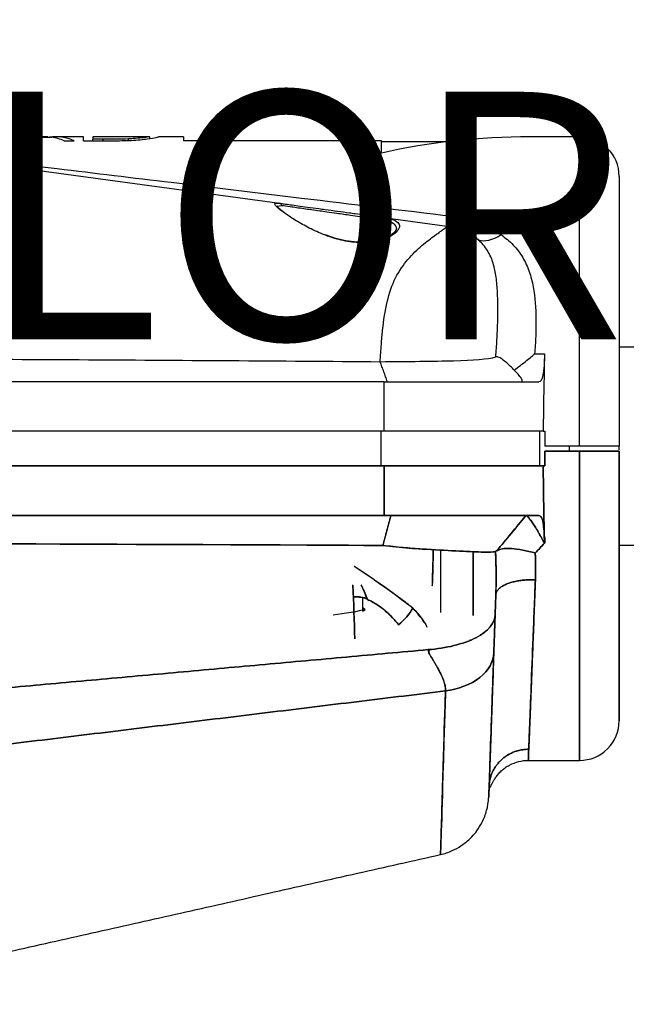
# Model space of a CAD drawing. Units: inches. Extents: x 3 to 157, y -86 to 85.
# Drawn here: x 77 to 79, y 49 to 53 of the extents above; entities that cross this region are included whole.
import ezdxf

# ---------------------------------------------------------------- set-up
doc = ezdxf.new("R2010")
doc.units = ezdxf.units.IN
doc.header["$LTSCALE"] = 8
doc.header["$MEASUREMENT"] = 0
doc.layers.add('3', color=7, linetype='Continuous', lineweight=25)
doc.layers.add('Symbol (ANSI)', color=7, linetype='Continuous', lineweight=25)
doc.styles.get("Standard").update_dxf_attribs({"font": 'calibril.ttf'})
doc.dimstyles.new('Default (ANSI)$7', dxfattribs={"dimscale": 8, "dimtxt": 0.125, "dimasz": 0.098425, "dimexe": 0.125, "dimexo": 0.0625, "dimgap": 0.031496, "dimtad": 0, "dimtih": 1, "dimtoh": 1, "dimrnd": 1e-08, "dimzin": 4, "dimdsep": 46, "dimtxsty": 'Standard', "dimcen": 0.09, "dimdle": 0.393701, "dimclrd": 256, "dimclre": 256, "dimclrt": 256, "dimadec": 0, "dimazin": 1, "dimtfac": 1, "dimtofl": 0, "dimtmove": 0, "dimatfit": 3, "dimfxl": 1, "dimtolj": 1, "dimtzin": 4, "dimlwd": -1, "dimlwe": -1, "dimarcsym": 0})

msp = doc.modelspace()

# ---------------------------------------------------------------- linework, layer by layer
at = {"layer": '3', "color": 155, "linetype": 'Continuous', "true_color": 0x4c7299}
for p, q in [((75.5586, 52.0978), (77.6004, 51.82)), ((76.535, 52.0869), (76.6801, 52.0869)), ((76.5526, 52.0884), (76.5623, 52.0887)), ((76.5526, 52.0869), (76.5526, 52.0884)), ((76.6641, 52.0884), (76.5526, 52.0884)), ((76.6553, 52.0887), (76.6641, 52.0884)), ((76.6641, 52.0869), (76.6641, 52.0884)), ((76.8087, 52.0887), (76.6959, 52.0887)), ((76.8087, 52.0726), (76.8087, 52.0887)), ((76.8461, 52.0887), (76.8461, 52.0787)), ((77.0755, 52.0887), (76.8461, 52.0887)), ((77.0758, 52.0819), (77.0758, 52.0887)), ((77.2119, 52.0887), (77.1129, 52.0887)), ((77.2119, 52.0887), (77.2119, 52.0726)), ((78.8119, 52.0887), (78.6119, 52.0887)), ((78.8119, 50.8387), (78.8119, 52.0887)), ((76.7296, 52.0726), (76.7702, 52.0726)), ((76.8087, 52.0726), (76.9237, 52.0726)), ((76.8872, 52.0787), (76.8461, 52.0787)), ((76.8461, 52.0726), (76.8461, 52.0787)), ((76.8872, 52.0726), (76.8872, 52.0787)), ((76.9896, 52.0739), (76.9896, 52.08)), ((78.0119, 52.0726), (77.2119, 52.0726)), ((78.0119, 52.0229), (78.0119, 52.0726)), ((78.2778, 52.0687), (78.0119, 52.0687)), ((78.9719, 51.9287), (78.9719, 50.8387)), ((77.6083, 51.8102), (77.5893, 51.8075)), ((77.6034, 51.819), (77.5972, 51.8202)), ((78.0143, 51.7634), (78.0074, 51.7638)), ((78.0102, 51.7642), (78.2756, 51.7281)), ((78.3963, 51.677), (78.4037, 51.6726)), ((78.4122, 51.6631), (78.3963, 51.677)), ((78.4019, 51.6735), (78.4019, 51.6761)), ((78.6303, 51.211), (78.6702, 51.211)), ((86.5318, 51.2387), (78.972, 51.2387)), ((78.0229, 51.0987), (75.5655, 51.0987)), ((78.0229, 51.0987), (78.6475, 51.0987)), ((78.0229, 50.8987), (78.0229, 51.0987)), ((78.0229, 50.8987), (75.5655, 50.8987)), ((78.0109, 50.7587), (78.0109, 50.8987)), ((78.6651, 50.8987), (78.0229, 50.8987)), ((78.6519, 50.7587), (78.6519, 50.8987)), ((78.6651, 50.8987), (78.6719, 50.8987)), ((78.6719, 50.8987), (78.6719, 50.8387)), ((78.8119, 50.8387), (78.6719, 50.8387)), ((78.7719, 50.8186), (78.7719, 50.8387)), ((78.9719, 50.8387), (78.8119, 50.8387)), ((78.8172, 50.8187), (78.8319, 50.8187)), ((78.9719, 50.8239), (78.9719, 50.8387)), ((78.6519, 50.7587), (78.0109, 50.7587)), ((78.6719, 50.4684), (78.6719, 50.4459)), ((78.2519, 50.1661), (78.2519, 50.4173)), ((78.3819, 50.4108), (78.3819, 50.3604)), ((78.4769, 50.4149), (78.4725, 50.4124)), ((78.972, 50.4387), (86.5318, 50.4387)), ((77.9359, 50.1732), (77.9359, 50.2257)), ((77.9346, 50.1877), (77.9458, 50.1787)), ((77.9346, 50.172), (77.9458, 50.1787)), ((78.3719, 50.0573), (78.3719, 50.0576)), ((78.3719, 50.055), (78.3719, 50.0573)), ((78.2045, 50.0146), (78.2032, 50.0082)), ((78.2035, 50.0091), (78.205, 50.0159)), ((78.6048, 49.5687), (78.8119, 49.5687)), ((78.4453, 49.4258), (78.4467, 49.465)), ((78.4453, 49.4253), (78.4452, 49.424))]:
    msp.add_line(p, q, dxfattribs=at)
for centre, radius, start, end in [((78.8119, 51.9287), 0.16, 0, 90), ((78.2419, 51.4804), 0.25, 51.8557, 82.2522), ((78.8119, 49.7287), 0.16, 269.9821, 0)]:
    msp.add_arc(centre, radius, start, end, dxfattribs=at)
for centre, major_axis, ratio, start_param, end_param in [((76.6959, 50.8387), (0, -1.25), 0.371795, 2.980902, 3.194782), ((76.6554, 50.8387), (0, -1.25), 0.37125, 2.980902, 3.088405), ((78.6119, 50.8387), (1.875, 0), 0.666667, 1.570796, 1.896526), ((77.5991, 51.81), (0.00135, 0.00991), 0.920714, 4.854485, 6.283185), ((78.0088, 51.7543), (-0.00135, -0.00991), 0.70167, 3.141593, 4.790032), ((78.2972, 51.8866), (0.0216, 0.1585), 0.148115, 3.141593, 3.884575)]:
    msp.add_ellipse(centre, major_axis=major_axis, ratio=ratio, start_param=start_param, end_param=end_param, dxfattribs=at)
for points, degree, knots in [([(75.6362, 52.0887), (75.6364, 52.0886), (75.6816, 52.0832), (75.8262, 52.0657), (76.0459, 52.0393), (76.346, 52.003), (76.7268, 51.9571), (77.1825, 51.9022), (77.7148, 51.838), (78.0941, 51.7922), (78.2972, 51.7677)], 3, [0, 0, 0, 0, 0.042306, 0.102378, 0.186497, 0.297864, 0.434323, 0.599071, 0.785438, 1, 1, 1, 1]), ([(76.9237, 52.0726), (76.9501, 52.0726), (76.9762, 52.073), (77.0265, 52.0754), (77.0487, 52.0779), (77.0989, 52.0849), (77.1123, 52.0887), (77.1131, 52.0887)], 3, [0, 0, 0, 0, 0.251868, 0.251868, 0.503735, 0.503735, 1, 1, 1, 1]), ([(77.0757, 52.0887), (77.0753, 52.0887), (77.0724, 52.088), (77.0596, 52.0861), (77.0523, 52.0851), (77.0336, 52.083), (77.0218, 52.0819), (77.0025, 52.0807), (76.9961, 52.0803), (76.9896, 52.08)], 3, [0, 0, 0, 0, 0.378122, 0.378122, 0.630841, 0.630841, 0.886256, 0.886256, 1, 1, 1, 1]), ([(76.9896, 52.08), (76.974, 52.0794), (76.9574, 52.0791), (76.9321, 52.0789), (76.9231, 52.0788), (76.9052, 52.0787), (76.8962, 52.0787), (76.8872, 52.0787)], 3, [0, 0, 0, 0, 0.479962, 0.479962, 0.739753, 0.739753, 1, 1, 1, 1]), ([(77.6088, 51.7886), (77.6071, 51.7898), (77.6007, 51.7948), (77.5915, 51.8026), (77.5809, 51.8134), (77.5799, 51.8196), (77.5882, 51.8213), (77.5963, 51.8204), (77.6004, 51.82)], 3, [0, 0, 0, 0, 0.050368, 0.208951, 0.367508, 0.683571, 0.841597, 1, 1, 1, 1]), ([(77.6135, 51.7866), (77.6106, 51.7888), (77.6044, 51.7936), (77.5963, 51.8006), (77.5908, 51.8059), (77.5894, 51.8072), (77.5895, 51.8072)], 3, [0, 0, 0, 0, 0.170386, 0.391213, 0.667547, 1, 1, 1, 1]), ([(77.6004, 51.82), (77.6053, 51.8193), (77.6114, 51.8185), (77.6262, 51.8165), (77.6349, 51.8153), (77.6535, 51.8127), (77.663, 51.8114), (77.6855, 51.8084), (77.6987, 51.8066), (77.7274, 51.8027), (77.743, 51.8006), (77.7672, 51.7973), (77.7754, 51.7961), (77.8003, 51.7928), (77.8172, 51.7905), (77.8503, 51.786), (77.8665, 51.7838), (77.8901, 51.7805), (77.8979, 51.7795), (77.9206, 51.7764), (77.9349, 51.7744), (77.9613, 51.7709), (77.9734, 51.7692), (77.9938, 51.7664), (78.0024, 51.7653), (78.0102, 51.7642)], 3, [0, 0, 0, 0, 0.09126, 0.09126, 0.184458, 0.184458, 0.263964, 0.263964, 0.356424, 0.356424, 0.452036, 0.452036, 0.5, 0.5, 0.595727, 0.595727, 0.688739, 0.688739, 0.736037, 0.736037, 0.829733, 0.829733, 0.921185, 0.921185, 1, 1, 1, 1]), ([(77.8319, 51.7785), (77.8181, 51.7805), (77.7945, 51.7838), (77.7486, 51.7904), (77.6955, 51.7979), (77.641, 51.8056), (77.6189, 51.8087), (77.6083, 51.8102)], 3, [0, 0, 0, 0, 0.1463, 0.249982, 0.499466, 0.760305, 1, 1, 1, 1]), ([(77.782, 51.6922), (77.7793, 51.6933), (77.7657, 51.6986), (77.7422, 51.7089), (77.7127, 51.7235), (77.6765, 51.7433), (77.6395, 51.7663), (77.6172, 51.7821), (77.6088, 51.7886)], 3, [0, 0, 0, 0, 0.036949, 0.181669, 0.326313, 0.470973, 0.758703, 1, 1, 1, 1]), ([(78.0102, 51.7642), (78.0254, 51.7617), (78.0558, 51.7566), (78.0763, 51.7456), (78.084, 51.7347), (78.0852, 51.7255), (78.0817, 51.7155), (78.0713, 51.7016), (78.0476, 51.684), (78.003, 51.6667), (77.9439, 51.6583), (77.8867, 51.6627), (77.8406, 51.6727), (77.8094, 51.6821), (77.7901, 51.6891), (77.782, 51.6922)], 3, [0, 0, 0, 0, 0.106499, 0.213162, 0.26667, 0.320164, 0.373641, 0.427159, 0.533768, 0.639948, 0.746312, 0.852904, 0.906441, 0.960075, 1, 1, 1, 1]), ([(78.0018, 51.7545), (77.9906, 51.7561), (77.9671, 51.7594), (77.9272, 51.765), (77.8816, 51.7715), (77.8501, 51.776), (77.8319, 51.7785)], 3, [0, 0, 0, 0, 0.237343, 0.499377, 0.709428, 1, 1, 1, 1]), ([(78.2972, 51.7677), (78.3153, 51.7649), (78.3522, 51.7591), (78.404, 51.7424), (78.4525, 51.7209), (78.4809, 51.7026), (78.4951, 51.6934)], 3, [0, 0, 0, 0, 0.24483, 0.498691, 0.749533, 1, 1, 1, 1]), ([(78.0727, 51.7183), (78.0728, 51.7228), (78.0691, 51.7332), (78.0518, 51.7436), (78.0266, 51.7505), (78.0103, 51.7531), (78.0018, 51.7545)], 3, [0, 0, 0, 0, 0.250406, 0.624815, 0.805355, 1, 1, 1, 1]), ([(78.0064, 51.1798), (78.0079, 51.2033), (78.0107, 51.2465), (78.018, 51.3294), (78.0321, 51.4249), (78.0657, 51.5224), (78.1092, 51.5839), (78.1468, 51.6238), (78.1848, 51.6584), (78.2301, 51.6926), (78.2637, 51.7155), (78.2772, 51.7261), (78.2761, 51.7274), (78.2756, 51.7281)], 3, [0, 0, 0, 0, 0.067944, 0.125052, 0.249993, 0.374991, 0.499992, 0.562569, 0.625147, 0.750099, 0.875011, 0.939108, 1, 1, 1, 1]), ([(78.0727, 51.7182), (78.0727, 51.716), (78.0711, 51.7114), (78.0655, 51.704), (78.057, 51.6963), (78.0441, 51.6874), (78.0236, 51.6773), (77.9922, 51.6676), (77.9547, 51.6619), (77.9123, 51.6617), (77.8673, 51.6676), (77.8236, 51.6785), (77.7963, 51.6879), (77.7837, 51.693)], 3, [0, 0, 0, 0, 0.093405, 0.169187, 0.227607, 0.281814, 0.387242, 0.490843, 0.595016, 0.698917, 0.802926, 0.907282, 1, 1, 1, 1]), ([(78.4951, 51.6934), (78.5123, 51.6799), (78.5466, 51.6529), (78.5839, 51.6019), (78.6101, 51.5449), (78.631, 51.4626), (78.6368, 51.3739), (78.6353, 51.2819), (78.632, 51.2347), (78.6303, 51.211)], 3, [0, 0, 0, 0, 0.125262, 0.250709, 0.375715, 0.500603, 0.750393, 0.874877, 1, 1, 1, 1]), ([(78.4734, 51.1991), (78.4742, 51.2106), (78.4759, 51.2337), (78.4792, 51.2797), (78.4817, 51.3373), (78.4823, 51.4042), (78.4804, 51.4685), (78.4748, 51.529), (78.4625, 51.5851), (78.4425, 51.6275), (78.4229, 51.6521), (78.4142, 51.6611), (78.4122, 51.6631)], 3, [0, 0, 0, 0, 0.065057, 0.130259, 0.260137, 0.389669, 0.519433, 0.6513, 0.782793, 0.915002, 0.980817, 1, 1, 1, 1]), ([(78.5481, 51.1462), (78.5562, 51.1523), (78.5724, 51.1644), (78.5961, 51.183), (78.6154, 51.1986), (78.6263, 51.2076), (78.6303, 51.211)], 3, [0, 0, 0, 0, 0.309143, 0.613364, 0.856538, 1, 1, 1, 1]), ([(78.6702, 51.211), (78.6699, 51.194), (78.6693, 51.1777), (78.6674, 51.1491), (78.6661, 51.1364), (78.6622, 51.1165), (78.6596, 51.1089), (78.6539, 51.1006), (78.6509, 51.0987), (78.6475, 51.0987)], 3, [0, 0, 0, 0, 0.262697, 0.262697, 0.525444, 0.525444, 0.787426, 0.787426, 1, 1, 1, 1]), ([(75.5658, 51.1942), (75.9739, 51.1924), (76.3823, 51.1904), (77.1956, 51.1857), (77.6013, 51.183), (78.0064, 51.1798)], 3, [0, 0, 0, 0, 0.501575, 0.501575, 1, 1, 1, 1]), ([(78.0064, 51.1798), (78.1197, 51.1808), (78.2217, 51.1819), (78.3836, 51.1858), (78.4401, 51.1903), (78.4734, 51.1991)], 3, [0, 0, 0, 0, 0.5, 0.5, 1, 1, 1, 1]), ([(78.5481, 51.1462), (78.5429, 51.1512), (78.5378, 51.1561), (78.5225, 51.1705), (78.5124, 51.1796), (78.4973, 51.1911), (78.4916, 51.1947), (78.482, 51.199), (78.4779, 51.1998), (78.4743, 51.1993), (78.4738, 51.1992), (78.4734, 51.1991)], 3, [0, 0, 0, 0, 0.167104, 0.167104, 0.509227, 0.509227, 0.736895, 0.736895, 0.964427, 0.964427, 1, 1, 1, 1]), ([(78.5749, 51.0987), (78.5755, 51.0987), (78.576, 51.0987), (78.5771, 51.0989), (78.5776, 51.099), (78.579, 51.0996), (78.5796, 51.1002), (78.5807, 51.1034), (78.5795, 51.1071), (78.5736, 51.1168), (78.5692, 51.1225), (78.5593, 51.1342), (78.5539, 51.1401), (78.5481, 51.1462)], 3, [0, 0, 0, 0, 0.045678, 0.045678, 0.099333, 0.099333, 0.213637, 0.213637, 0.501221, 0.501221, 0.768693, 0.768693, 1, 1, 1, 1]), ([(78.8119, 49.5687), (78.8119, 49.5691), (78.8119, 49.7037), (78.8119, 50.1662), (78.8119, 50.4914), (78.8119, 50.8187)], 3, [0, 0, 0, 0, 0.499609, 0.499609, 1, 1, 1, 1]), ([(78.8119, 50.8187), (78.8119, 50.4914), (78.8119, 50.1662), (78.8119, 49.7038), (78.8119, 49.5691), (78.8119, 49.5687)], 3, [0, 0, 0, 0, 0.500396, 0.500396, 1, 1, 1, 1]), ([(78.9719, 50.8187), (78.9719, 50.8187), (78.9546, 50.8187), (78.8954, 50.8187), (78.8538, 50.8187), (78.8119, 50.8187)], 3, [0, 0, 0, 0, 0.5, 0.5, 1, 1, 1, 1]), ([(78.9719, 49.7287), (78.9719, 49.7291), (78.9719, 49.8465), (78.9719, 50.2497), (78.9719, 50.5333), (78.9719, 50.8187)], 3, [0, 0, 0, 0, 0.499582, 0.499582, 1, 1, 1, 1]), ([(78.6651, 50.7587), (78.6436, 50.7587), (78.5703, 50.7587), (78.3436, 50.7587), (78.1907, 50.7587), (78.0229, 50.7587)], 3, [0, 0, 0, 0, 0.5, 0.5, 1, 1, 1, 1]), ([(78.0229, 50.7587), (78.1497, 50.7587), (78.3713, 50.7587), (78.5425, 50.7587), (78.6406, 50.7587), (78.6591, 50.7587)], 2, [0, 0, 0, 0.260094, 0.520187, 0.780281, 1, 1, 1]), ([(78.6702, 50.4463), (78.669, 50.4976), (78.6668, 50.5999), (78.6656, 50.7058), (78.6651, 50.7587)], 3, [0, 0, 0, 0, 0.500612, 1, 1, 1, 1]), ([(78.6651, 50.7587), (78.6656, 50.7062), (78.6668, 50.6003), (78.669, 50.4979), (78.6702, 50.4463)], 3, [0, 0, 0, 0, 0.495719, 1, 1, 1, 1]), ([(78.0229, 50.5587), (78.1749, 50.5587), (78.3147, 50.5587), (78.5329, 50.5587), (78.6109, 50.5587), (78.6475, 50.5587)], 3, [0, 0, 0, 0, 0.5, 0.5, 1, 1, 1, 1]), ([(78.5948, 50.5587), (78.5729, 50.5587), (78.5159, 50.5587), (78.3367, 50.5587), (78.2, 50.5587), (78.0499, 50.5587)], 3, [0, 0, 0, 0, 0.436188, 0.436188, 1, 1, 1, 1]), ([(78.4769, 50.4149), (78.4962, 50.4382), (78.5351, 50.4852), (78.5742, 50.5326), (78.5939, 50.5565)], 3, [0, 0, 0, 0, 0.495178, 1, 1, 1, 1]), ([(78.6697, 50.4463), (78.6617, 50.4611), (78.6459, 50.4905), (78.6171, 50.5377), (78.6007, 50.5574), (78.5957, 50.5587), (78.5957, 50.5587)], 3, [0, 0, 0, 0, 0.252434, 0.503958, 0.999662, 1, 1, 1, 1]), ([(78.5957, 50.5586), (78.5989, 50.5566), (78.6055, 50.5524), (78.6227, 50.5279), (78.6448, 50.4929), (78.6605, 50.4634), (78.6697, 50.4463)], 3, [0, 0, 0, 0, 0.234998, 0.499378, 0.708859, 1, 1, 1, 1]), ([(78.6702, 50.4463), (78.6697, 50.4633), (78.6688, 50.4948), (78.665, 50.5304), (78.6585, 50.5541), (78.6512, 50.5572), (78.6475, 50.5587)], 3, [0, 0, 0, 0, 0.268147, 0.49825, 0.748275, 1, 1, 1, 1]), ([(78.6475, 50.5587), (78.6511, 50.5572), (78.6585, 50.5542), (78.6651, 50.53), (78.6689, 50.4938), (78.6697, 50.4623), (78.6702, 50.4463)], 3, [0, 0, 0, 0, 0.248766, 0.501755, 0.746773, 1, 1, 1, 1]), ([(78.0176, 50.4372), (77.6484, 50.4389), (76.8302, 50.4427), (76.0125, 50.4451), (75.5638, 50.4464)], 3, [0, 0, 0, 0, 0.451227, 1, 1, 1, 1]), ([(78.0176, 50.4372), (78.0351, 50.4352), (78.0896, 50.429), (78.1937, 50.4212), (78.3172, 50.4149), (78.4019, 50.4106), (78.4514, 50.4098), (78.4648, 50.4114), (78.4725, 50.4124)], 3, [0, 0, 0, 0, 0.080576, 0.251798, 0.502982, 0.751635, 0.85936, 1, 1, 1, 1]), ([(78.4725, 50.4124), (78.4724, 50.4124), (78.4673, 50.4112), (78.4521, 50.41), (78.4046, 50.4104), (78.3171, 50.4149), (78.202, 50.4208), (78.0993, 50.4281), (78.0448, 50.4341), (78.0176, 50.4372)], 3, [0, 0, 0, 0, 0.000533, 0.124133, 0.248376, 0.497005, 0.748166, 0.874128, 1, 1, 1, 1]), ([(78.4737, 50.2377), (78.4737, 50.2378), (78.474, 50.2461), (78.4744, 50.2607), (78.4748, 50.2895), (78.475, 50.3393), (78.4735, 50.3832), (78.4725, 50.4124)], 3, [0, 0, 0, 0, 0.001529, 0.142633, 0.250131, 0.500227, 1, 1, 1, 1]), ([(78.4769, 50.4149), (78.4832, 50.4182), (78.4966, 50.4251), (78.5349, 50.4258), (78.582, 50.4201), (78.6159, 50.411), (78.6329, 50.4064)], 3, [0, 0, 0, 0, 0.237277, 0.499564, 0.749533, 1, 1, 1, 1]), ([(78.6329, 50.4064), (78.6159, 50.411), (78.582, 50.4201), (78.535, 50.4259), (78.4966, 50.4248), (78.4832, 50.4181), (78.4769, 50.4149)], 3, [0, 0, 0, 0, 0.250466, 0.500435, 0.762243, 1, 1, 1, 1]), ([(78.6329, 50.4064), (78.6336, 50.3874), (78.6349, 50.351), (78.634, 50.3156), (78.6336, 50.2987)], 3, [0, 0, 0, 0, 0.521839, 1, 1, 1, 1]), ([(78.6336, 50.2987), (78.6337, 50.302), (78.6338, 50.3053), (78.634, 50.3119), (78.6341, 50.3152), (78.6343, 50.3251), (78.6343, 50.3318), (78.6344, 50.3518), (78.6342, 50.3652), (78.6336, 50.3879), (78.6333, 50.3972), (78.6329, 50.4064)], 3, [0, 0, 0, 0, 0.09327, 0.09327, 0.18654, 0.18654, 0.373081, 0.373081, 0.746161, 0.746161, 1, 1, 1, 1]), ([(77.9011, 50.3537), (77.9233, 50.3392), (77.9447, 50.3248), (77.9874, 50.2953), (78.0087, 50.2802), (78.0496, 50.2511), (78.0693, 50.2368), (78.097, 50.2162), (78.1059, 50.2094), (78.1188, 50.1995), (78.123, 50.1962), (78.1282, 50.1922), (78.1292, 50.1914), (78.1307, 50.1902), (78.1313, 50.1898), (78.1323, 50.189), (78.1328, 50.1886), (78.1349, 50.1868), (78.1365, 50.1855), (78.1381, 50.1842)], 3, [0, 0, 0, 0, 0.24112, 0.24112, 0.496096, 0.496096, 0.751071, 0.751071, 0.878559, 0.878559, 0.942303, 0.942303, 0.958239, 0.958239, 0.966207, 0.966207, 0.974175, 0.974175, 1, 1, 1, 1]), ([(78.1381, 50.1842), (78.1303, 50.1904), (78.1149, 50.2026), (78.0803, 50.2289), (78.0321, 50.2637), (77.9698, 50.3079), (77.9248, 50.3379), (77.9029, 50.3525)], 3, [0, 0, 0, 0, 0.127003, 0.25357, 0.507041, 0.760586, 1, 1, 1, 1]), ([(78.6066, 49.6137), (78.6076, 49.6378), (78.6089, 49.6716), (78.6122, 49.7567), (78.6143, 49.8081), (78.6189, 49.926), (78.6215, 49.9925), (78.6272, 50.1375), (78.6303, 50.216), (78.6336, 50.2987)], 3, [0, 0, 0, 0, 0.25, 0.25, 0.5, 0.5, 0.75, 0.75, 1, 1, 1, 1]), ([(78.6336, 50.2987), (78.6318, 50.2536), (78.6283, 50.1646), (78.6236, 50.0441), (78.6195, 49.937), (78.6158, 49.8442), (78.6127, 49.7655), (78.6101, 49.7012), (78.608, 49.6496), (78.6071, 49.6255), (78.6066, 49.6137)], 3, [0, 0, 0, 0, 0.138744, 0.27356, 0.404448, 0.531409, 0.654444, 0.773553, 0.888738, 1, 1, 1, 1]), ([(77.9547, 50.2194), (77.946, 50.223), (77.9291, 50.23), (77.9102, 50.2299), (77.9011, 50.2298)], 3, [0, 0, 0, 0, 0.517346, 1, 1, 1, 1]), ([(77.9011, 50.2298), (77.9098, 50.2293), (77.9278, 50.2282), (77.9492, 50.2274), (77.9547, 50.2194), (77.9547, 50.2194)], 3, [0, 0, 0, 0, 0.482924, 0.999889, 1, 1, 1, 1]), ([(78.0808, 50.1162), (78.0797, 50.1176), (78.0775, 50.1205), (78.0731, 50.1261), (78.0662, 50.1345), (78.0515, 50.151), (78.0279, 50.1735), (77.9943, 50.1988), (77.9679, 50.2125), (77.9547, 50.2194)], 3, [0, 0, 0, 0, 0.03618, 0.072388, 0.143726, 0.250735, 0.501113, 0.750935, 1, 1, 1, 1]), ([(77.9547, 50.2194), (77.9547, 50.2194), (77.9569, 50.2162), (77.9651, 50.2153), (77.974, 50.2092), (77.9836, 50.2041), (77.9928, 50.1983), (78.0017, 50.1924), (78.0105, 50.1863), (78.019, 50.1798), (78.0347, 50.167), (78.0569, 50.1463), (78.0726, 50.1265), (78.0808, 50.1162)], 3, [0, 0, 0, 0, 0.000033, 0.060703, 0.121811, 0.183383, 0.245448, 0.308031, 0.371156, 0.43485, 0.499136, 0.738317, 1, 1, 1, 1]), ([(78.4737, 50.2377), (78.4735, 50.2331), (78.4723, 50.1992), (78.4713, 50.1705), (78.4709, 50.1566)], 2, [0, 0, 0, 0.25, 0.5, 1, 1, 1]), ([(78.4709, 50.1566), (78.4711, 50.1622), (78.4715, 50.1741), (78.4722, 50.1947), (78.4728, 50.2121), (78.4733, 50.2268), (78.4736, 50.234), (78.4737, 50.2376), (78.4737, 50.2377)], 3, [0, 0, 0, 0, 0.208418, 0.440141, 0.73138, 0.8653, 0.995058, 1, 1, 1, 1]), ([(78.1858, 50.1246), (78.1852, 50.1255), (78.1727, 50.1457), (78.155, 50.1654), (78.1381, 50.1842)], 3, [0, 0, 0, 0, 0.046201, 1, 1, 1, 1]), ([(78.4709, 50.1566), (78.4698, 50.125), (78.4438, 50.0905), (78.3432, 50.0382), (78.2707, 50.0216), (78.2009, 50.0163)], 3, [0, 0, 0, 0, 0.5, 0.5, 1, 1, 1, 1]), ([(78.2009, 50.0163), (78.2707, 50.0216), (78.3432, 50.0382), (78.4438, 50.0905), (78.4698, 50.125), (78.4709, 50.1566)], 3, [0, 0, 0, 0, 0.5, 0.5, 1, 1, 1, 1]), ([(78.4709, 50.1566), (78.4707, 50.1511), (78.4699, 50.1291), (78.4694, 50.1136), (78.4684, 50.0862), (78.4664, 50.028), (78.4655, 50.0031)], 2, [0, 0, 0, 0.125, 0.25, 0.375, 0.5, 1, 1, 1]), ([(78.2009, 50.0163), (78.2018, 50.0097), (78.2032, 49.9997), (78.2111, 49.9891), (78.2226, 49.971), (78.2407, 49.9389), (78.2595, 49.903), (78.2691, 49.8715), (78.2701, 49.8566), (78.2705, 49.8495)], 3, [0, 0, 0, 0, 0.098892, 0.149031, 0.202429, 0.433184, 0.734208, 0.874125, 1, 1, 1, 1]), ([(78.2705, 49.8495), (78.2705, 49.8495), (78.2706, 49.8767), (78.2527, 49.9178), (78.2264, 49.9654), (78.21, 49.9894), (78.2019, 50.0041), (78.2012, 50.0122), (78.2009, 50.0163)], 3, [0, 0, 0, 0, 0.000013, 0.484586, 0.744213, 0.877382, 0.939313, 1, 1, 1, 1]), ([(78.4655, 50.0031), (78.4643, 49.9692), (78.4453, 49.9319), (78.3726, 49.8746), (78.3206, 49.8559), (78.2705, 49.8495)], 3, [0, 0, 0, 0, 0.5, 0.5, 1, 1, 1, 1]), ([(78.2705, 49.8495), (78.3206, 49.856), (78.3726, 49.8747), (78.4453, 49.9319), (78.4643, 49.9692), (78.4655, 50.0031)], 3, [0, 0, 0, 0, 0.5, 0.5, 1, 1, 1, 1]), ([(78.4467, 49.465), (78.4476, 49.4905), (78.4489, 49.5273), (78.4523, 49.6247), (78.4545, 49.6871), (78.4595, 49.8301), (78.4623, 49.9115), (78.4655, 50.0031)], 3, [0, 0, 0, 0, 0.324519, 0.324519, 0.662324, 0.662324, 1, 1, 1, 1]), ([(78.4653, 49.997), (78.465, 49.9893), (78.4647, 49.9817), (78.4616, 49.8923), (78.459, 49.8173), (78.4544, 49.6843), (78.4523, 49.6264), (78.449, 49.5304), (78.4477, 49.4923), (78.4467, 49.465)], 3, [0, 0, 0, 0, 0.029988, 0.029988, 0.353325, 0.353325, 0.676663, 0.676663, 1, 1, 1, 1]), ([(78.2503, 49.1883), (78.2503, 49.1883), (78.2503, 49.1882), (78.2512, 49.2172), (78.2544, 49.3235), (78.2581, 49.4462), (78.2617, 49.5636), (78.2655, 49.6989), (78.2691, 49.8056), (78.2705, 49.8495)], 3, [0, 0, 0, 0, 0.001456, 0.247934, 0.500119, 0.613774, 0.736066, 0.89153, 1, 1, 1, 1]), ([(78.2705, 49.8495), (78.2705, 49.8495), (78.2665, 49.7369), (78.2563, 49.3684), (78.2505, 49.19), (78.2503, 49.1883)], 3, [0, 0, 0, 0, 0.000003, 0.275109, 1, 1, 1, 1]), ([(78.6066, 49.6137), (78.6062, 49.6031), (78.6054, 49.5819), (78.6048, 49.5682), (78.6048, 49.568), (78.6054, 49.5826), (78.6061, 49.6017), (78.6066, 49.6137), (78.6066, 49.6137)], 3, [0, 0, 0, 0, 0.200003, 0.4, 0.599995, 0.799991, 0.999993, 1, 1, 1, 1]), ([(78.4467, 49.465), (78.4466, 49.4621), (78.4468, 49.4582), (78.4483, 49.4572), (78.451, 49.461), (78.4548, 49.4682), (78.4593, 49.4769), (78.4652, 49.4875), (78.4729, 49.4997), (78.4831, 49.5132), (78.4961, 49.527), (78.5115, 49.5396), (78.5347, 49.5541), (78.5667, 49.5658), (78.5919, 49.5689), (78.6047, 49.5687)], 3, [0, 0, 0, 0, 0.1435, 0.280734, 0.407756, 0.494063, 0.571053, 0.637386, 0.692219, 0.736515, 0.774205, 0.809451, 0.845116, 0.920946, 1, 1, 1, 1]), ([(78.445, 49.4178), (78.445, 49.4178), (78.4452, 49.4235), (78.4459, 49.4425), (78.4464, 49.4569), (78.4467, 49.465)], 3, [0, 0, 0, 0, 0.498248, 0.715877, 1, 1, 1, 1]), ([(78.2503, 49.1883), (78.2667, 49.192), (78.2956, 49.2016), (78.332, 49.2217), (78.3581, 49.2416), (78.3791, 49.2618), (78.3996, 49.2864), (78.421, 49.3213), (78.4386, 49.3665), (78.4437, 49.4002), (78.4444, 49.418)], 3, [0, 0, 0, 0, 0.154097, 0.28376, 0.384301, 0.45857, 0.554012, 0.681451, 0.837894, 1, 1, 1, 1])]:
    msp.add_open_spline(points, degree=degree, knots=knots, dxfattribs=at)
for points, degree in [([(78.4037, 51.6726), (78.4255, 51.6629), (78.4617, 51.6708), (78.4951, 51.6934)], 3), ([(78.6702, 51.211), (78.6682, 51.1093), (78.6657, 51.0052), (78.6651, 50.8987)], 3), ([(78.0359, 51.0987), (78.0064, 51.1798)], 1), ([(78.6719, 50.8187), (78.6719, 50.7987), (78.6719, 50.7787), (78.6719, 50.7587)], 3), ([(78.8119, 50.8187), (78.7652, 50.8187), (78.7185, 50.8187), (78.6719, 50.8187)], 3), ([(78.6719, 50.7587), (78.6719, 50.7887), (78.6719, 50.8187)], 2), ([(78.6719, 50.8187), (78.8119, 50.8187)], 1), ([(78.8119, 50.8187), (78.8437, 50.8187), (78.9025, 50.8187), (78.9475, 50.8187), (78.9719, 50.8187), (78.9719, 50.8187)], 2), ([(78.9719, 50.8187), (78.9719, 50.7113), (78.9719, 50.5008), (78.9719, 50.3024), (78.9719, 50.1239), (78.9719, 49.972), (78.9719, 49.8527), (78.9719, 49.7706), (78.9719, 49.7287), (78.9719, 49.7287)], 2), ([(78.0229, 50.7587), (75.5655, 50.7587)], 1), ([(75.5655, 50.7587), (78.0229, 50.7587)], 1), ([(78.0229, 50.7587), (78.0229, 50.692), (78.0229, 50.6253), (78.0229, 50.5587)], 3), ([(78.0229, 50.5587), (78.0229, 50.7587)], 1), ([(78.6719, 50.7587), (78.6696, 50.7587), (78.6673, 50.7587), (78.6651, 50.7587)], 3), ([(78.6651, 50.7587), (78.6719, 50.7587)], 1), ([(78.0229, 50.5587), (75.5655, 50.5587)], 1), ([(75.5655, 50.5587), (78.0229, 50.5587)], 1), ([(78.0176, 50.4372), (78.0499, 50.5587)], 1), ([(78.0499, 50.5587), (78.0391, 50.5182), (78.0284, 50.4777), (78.0176, 50.4372)], 3), ([(78.6475, 50.5587), (78.6199, 50.5587), (78.5061, 50.5587), (78.3416, 50.5587), (78.1376, 50.5587), (78.0229, 50.5587)], 2), ([(78.594, 50.5566), (78.5546, 50.5089), (78.5156, 50.4615), (78.4769, 50.4149)], 3), ([(78.6475, 50.5587), (78.6299, 50.5587), (78.6124, 50.5587), (78.5948, 50.5587)], 3), ([(75.5638, 50.4464), (76.3814, 50.4442), (77.1992, 50.4415), (78.0176, 50.4372)], 3), ([(78.2211, 50.42), (78.2198, 50.3716), (78.2185, 50.3231), (78.2171, 50.2747)], 3), ([(78.2171, 50.2736), (78.2192, 50.3461), (78.2211, 50.4188)], 2), ([(78.3819, 50.4116), (78.3819, 50.3204), (78.3819, 50.2336), (78.3819, 50.1539)], 3), ([(78.3819, 50.1539), (78.3819, 50.2336), (78.3819, 50.3204), (78.3819, 50.4116)], 3), ([(78.4725, 50.4124), (78.474, 50.4133), (78.4754, 50.4141), (78.4769, 50.4149)], 3), ([(78.4725, 50.4124), (78.475, 50.3534), (78.4756, 50.2918), (78.4737, 50.2377)], 3), ([(78.6329, 50.4064), (78.6451, 50.4197), (78.6574, 50.433), (78.6697, 50.4463)], 3), ([(78.6697, 50.4463), (78.6574, 50.433), (78.6452, 50.4197), (78.6329, 50.4064)], 3), ([(78.6702, 50.4463), (78.67, 50.4463), (78.6698, 50.4463), (78.6697, 50.4463)], 3), ([(78.6697, 50.4463), (78.6698, 50.4463), (78.67, 50.4463), (78.6702, 50.4463)], 3), ([(77.9041, 50.0597), (77.9017, 50.1324), (77.8994, 50.205), (77.8966, 50.2776)], 3), ([(77.8967, 50.276), (77.8994, 50.2039), (77.9018, 50.1318), (77.9041, 50.0597)], 3), ([(77.9547, 50.2194), (77.947, 50.2391), (77.9389, 50.2588), (77.9303, 50.2786)], 3), ([(77.9328, 50.2725), (77.9405, 50.2547), (77.9476, 50.237), (77.9547, 50.2194)], 3), ([(77.9458, 50.1787), (77.9231, 50.1703), (77.8597, 50.163), (77.817, 50.1549)], 3), ([(78.1381, 50.1842), (78.1251, 50.1611), (78.1051, 50.1371), (78.0808, 50.1162)], 3), ([(78.0808, 50.1162), (78.1054, 50.1371), (78.1253, 50.1611), (78.1381, 50.1842)], 3), ([(78.1381, 50.1842), (78.1634, 50.1594), (78.1823, 50.1335), (78.1956, 50.1076)], 3), ([(78.2009, 50.0163), (75.563, 49.7772)], 1), ([(75.563, 49.7772), (78.2009, 50.0163)], 1), ([(78.4655, 50.0031), (78.4584, 49.7999), (78.4488, 49.5242), (78.4467, 49.465)], 2), ([(75.5627, 49.5196), (78.2705, 49.8495)], 1), ([(78.2705, 49.8495), (75.5627, 49.5196)], 1), ([(78.9719, 49.7287), (78.9719, 49.7287), (78.9719, 49.7287)], 2), ([(75.5627, 48.5831), (78.2503, 49.1883)], 1)]:
    msp.add_open_spline(points, degree=degree, dxfattribs=at)
for points, weights in [([(78.6336, 50.2987), (78.489, 50.3029), (78.4745, 50.2434)], [1, 0.729590610488, 0.967357640037]), ([(78.4745, 50.2434), (78.489, 50.3029), (78.6336, 50.2987)], [0.967357640037, 0.729590610488, 1]), ([(78.4476, 49.4769), (78.4635, 49.614), (78.6066, 49.6137)], [0.970791862402, 0.734356746351, 1]), ([(78.6066, 49.6137), (78.4635, 49.614), (78.4476, 49.4769)], [1, 0.734356746351, 0.970791862402])]:
    msp.add_rational_spline(points, weights, degree=2, dxfattribs=at)
for points, weights, knots in [([(78.4655, 50.0031), (78.4661, 50.0212), (78.4671, 50.0481), (78.4685, 50.0901), (78.469, 50.1044), (78.47, 50.132), (78.4705, 50.1477), (78.4709, 50.1566)], [1.00000006397, 1.000000064, 1.000000064, 1.00000006394, 1.00000006392, 1.00000006384, 1.0000000638, 1.00000006374], [0, 0, 0, 0, 0.5, 0.5, 0.75, 0.75, 1, 1, 1, 1]), ([(78.4467, 49.465), (78.4462, 49.4492), (78.4457, 49.4375), (78.4453, 49.4257), (78.4452, 49.4228), (78.4451, 49.4204), (78.4451, 49.4201), (78.4451, 49.4198)], [1.00000005101, 1.00000005051, 1.00000005014, 1.00000004977, 1.00000004968, 1.0000000496, 1.00000004959, 1.00000004958], [0, 0, 0, 0, 0.627094, 0.627094, 0.94064, 0.94064, 1, 1, 1, 1])]:
    msp.add_rational_spline(points, weights, degree=3, knots=knots, dxfattribs=at)

# ---------------------------------------------------------------- texts
at = {"layer": 'Symbol (ANSI)', "insert": (83.9022, 55.8696), "char_height": 1, "width": 23.312675, "attachment_point": 3, "line_spacing_factor": 1.07956}
msp.add_mtext('{\\fCalibri Light|b0|i0;PORTABLE OUTLET BOX: HBLPOB1BK\\P\\fCalibri Light|b0|i0;COLOR: BLACK}', dxfattribs=at)

# ---------------------------------------------------------------- leaders
at = {"layer": 'Symbol (ANSI)', "annotation_type": 0, "has_hookline": 1, "hookline_direction": 1, "text_width": 23.1231}
msp.add_leader([(89.0119, 50.347), (84.9415, 55.3696), (84.1541, 55.3696)], dimstyle='Default (ANSI)$7', override={"dimtad": 0}, dxfattribs=at)

doc.saveas('drawing.dxf')
